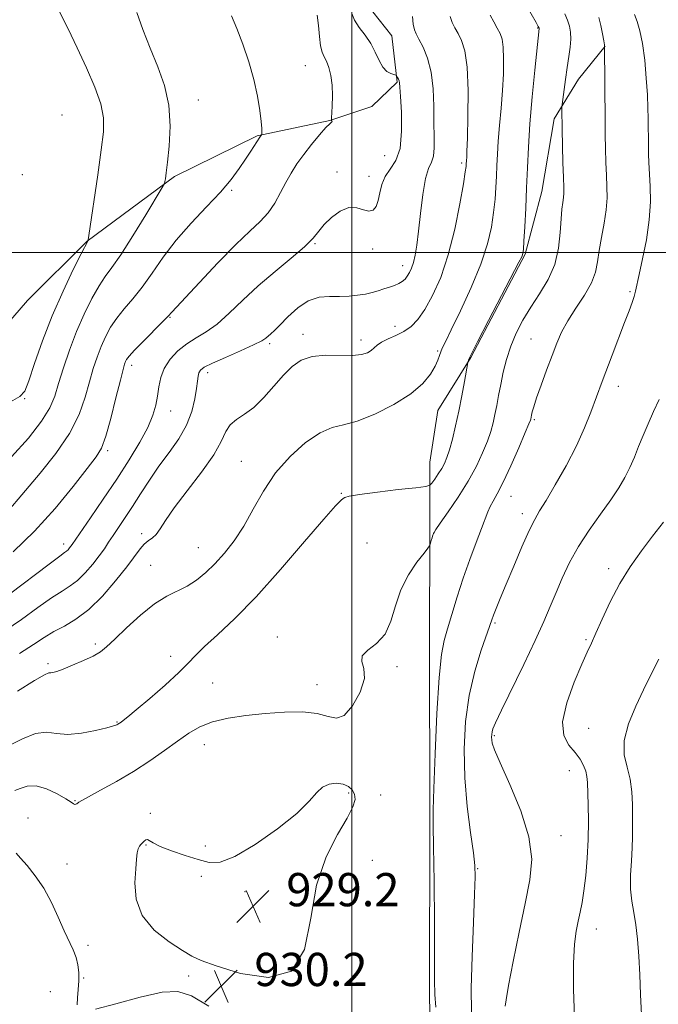
# Model space of a CAD drawing. Extents: x 2127300 to 2130200, y 354800 to 357700.
# Drawn here: x 2129420 to 2129574, y 356819 to 357056 of the extents above; entities that cross this region are included whole.
import ezdxf

# ---------------------------------------------------------------- set-up
doc = ezdxf.new("R2010")
doc.units = 0
doc.header["$MEASUREMENT"] = 0
for name, color, linetype, lineweight in [('32000', 7, 'Continuous', 0), ('DTM HARD BREAKLINE', 7, 'Continuous', 0), ('DTM SPOT ELEVATION', 2, 'Continuous', 13), ('INDEX CONTOUR', 41, 'Continuous', 13), ('INDEX CONTOUR DEPRESSION', 41, 'Continuous', 13), ('INTERMEDIATE CONTOUR', 44, 'Continuous', 0), ('SPOT ELEVATION', 7, 'Continuous', 0)]:
    doc.layers.add(name, color=color, linetype=linetype, lineweight=lineweight)
doc.styles.add('Style-ITALICS', font='ITALICS.shx')

# ---------------------------------------------------------------- blocks, each defined once
blk = doc.blocks.new('SPOT')
at = {"layer": 'SPOT ELEVATION'}
for p, q in [((-3.91, -3.91), (3.82, 3.81)), ((-1.65, 3.77), (1.72, -3.93))]:
    blk.add_line(p, q, dxfattribs=at)

msp = doc.modelspace()

# ---------------------------------------------------------------- linework, layer by layer
at = {"layer": '32000', "flags": 128}
for points in [[(2129500, 357500), (2129500, 355000)], [(2130000, 357000), (2127500, 357000)]]:
    msp.add_lwpolyline(points, dxfattribs=at)
at = {"layer": 'DTM HARD BREAKLINE'}
for points in [[(2129503.538, 357059.886, 941), (2129509.622, 357052.172, 941.19), (2129510.919, 357041.021, 942.14), (2129504.798, 357035.198, 942.805), (2129494.703, 357031.775, 944.04), (2129477.175, 357028.107, 946.13), (2129457.242, 357018.34, 947.745), (2129436.231, 357002.737, 950.025), (2129421.86, 356988.444, 951.83), (2129410.144, 356974.939, 951.735), (2129388.63, 356969.423, 952.78), (2129372.469, 356980.35, 952.495), (2129352.607, 356996.86, 953.16), (2129335.135, 357013.629, 952.4), (2129321.373, 357028.264, 952.02), (2129308.945, 357045.816, 952.21), (2129304.994, 357056.975, 953.35)], [(2129519.175, 356800.054, 930.74), (2129518.7, 356820.759, 930.265), (2129518.818, 356864.022, 930.17), (2129518.669, 356906.756, 930.74), (2129518.738, 356932.236, 932.165), (2129518.785, 356949.488, 934.92), (2129520.677, 356961.958, 935.205), (2129528.674, 356974.677, 933.875), (2129541.747, 356999.591, 933.875), (2129545.769, 357014.709, 933.02), (2129548.737, 357032.219, 932.355), (2129554.602, 357041.758, 931.215), (2129560.994, 357049.703, 929.98)]]:
    msp.add_polyline3d(points, dxfattribs=at)
at = {"layer": 'DTM SPOT ELEVATION'}
for p in [(2129544.74, 357054.04, 934.1), (2129488.82, 357045.02, 944.9), (2129463.04, 357036.74, 947.3), (2129430.19, 357033.14, 951.3), (2129507.88, 357023.29, 943.3), (2129526.46, 357021.58, 938.3), (2129420.58, 357018.71, 951.7), (2129496.43, 357019.35, 942.3), (2129504.13, 357018.37, 942.6), (2129471, 357014.98, 945.8), (2129491.09, 357002.12, 941.9), (2129505.02, 357000.88, 941.5), (2129512.25, 356996.85, 940.6), (2129567.04, 356990.55, 928.2), (2129456.2, 356984.38, 943.9), (2129510.35, 356982.22, 938.6), (2129488.25, 356980.32, 938.5), (2129502.2, 356978.92, 938.5), (2129543.19, 356979.14, 930.9), (2129480.22, 356978.04, 939.7), (2129520.64, 356976.29, 936.2), (2129446.95, 356972.81, 943.5), (2129465.25, 356971.06, 939.5), (2129564.15, 356967.78, 927.4), (2129421.2, 356964.78, 949.9), (2129456.37, 356961.83, 941.3), (2129543.95, 356959.76, 929.8), (2129441.16, 356952.24, 943.7), (2129473.35, 356949.71, 936.8), (2129497.47, 356942, 934.1), (2129538.35, 356941.3, 929.2), (2129541.09, 356937.13, 928.5), (2129449.38, 356932.29, 938.4), (2129430.6, 356929.82, 942.5), (2129462.97, 356928.93, 936.9), (2129503.61, 356930.04, 933.1), (2129451.55, 356924.65, 936.8), (2129561.88, 356923.83, 924.4), (2129534.46, 356910.79, 927.8), (2129482.07, 356907.37, 932.5), (2129438.23, 356905.71, 936.3), (2129556.38, 356906.74, 924.2), (2129456.35, 356902.71, 934.5), (2129426.82, 356900.99, 936.3), (2129510.88, 356900.26, 931.7), (2129466.42, 356896.34, 933.2), (2129491.6, 356895.9, 932.7), (2129443.45, 356886.95, 934.1), (2129534.32, 356883.6, 925.8), (2129557.05, 356885.42, 922.9), (2129464.48, 356881.44, 931.2), (2129552.38, 356875.2, 924.8), (2129499.22, 356869.85, 929.7), (2129506.92, 356869.35, 930.9), (2129433.32, 356867.97, 932.1), (2129451.42, 356864.94, 930.3), (2129421.96, 356863.81, 930.6), (2129450.42, 356857.29, 929.9), (2129550.39, 356859.51, 925.3), (2129464.66, 356857.05, 930.8), (2129431.34, 356852.69, 930.8), (2129504.91, 356853.64, 930.9), (2129530.31, 356851.61, 927.9), (2129463.72, 356849.77, 929.2), (2129474.23, 356846.04, 929.1), (2129558.87, 356837.05, 923.3), (2129436.42, 356833.12, 930.5), (2129435.4, 356825.3, 930.2), (2129460.66, 356825.77, 930.2), (2129427.36, 356822, 928.6)]:
    msp.add_point(p, dxfattribs=at)
at = {"layer": 'INDEX CONTOUR'}
for points in [[(2129417.778, 356964.018, 950), (2129420.008, 356965.281, 950), (2129421.189, 356966.638, 950), (2129422.151, 356969.061, 950), (2129423.569, 356973.237, 950), (2129425.496, 356978.719, 950), (2129427.832, 356984.778, 950), (2129430.42, 356990.703, 950), (2129432.885, 356995.875, 950), (2129434.795, 356999.693, 950), (2129436.437, 357002.867, 950), (2129436.476, 357003.049, 950), (2129436.639, 357004.132, 950), (2129438.758, 357018.707, 950), (2129439.61, 357024.688, 950), (2129440.154, 357029.075, 950), (2129440.19, 357032.435, 950), (2129439.525, 357035.767, 950), (2129438.055, 357039.837, 950), (2129436.031, 357044.479, 950), (2129433.791, 357049.292, 950), (2129431.617, 357053.891, 950), (2129429.561, 357057.944, 950)], [(2129514.796, 357054.956, 940), (2129514.579, 357056.869, 940)], [(2129520.208, 356818.206, 930), (2129519.995, 356821.302, 930), (2129519.932, 356824.652, 930), (2129519.918, 356830.088, 930), (2129519.869, 356838.685, 930), (2129519.786, 356848.515, 930), (2129519.689, 356856.895, 930), (2129519.607, 356862.047, 930), (2129519.599, 356865.808, 930), (2129519.729, 356870.919, 930), (2129520.043, 356879.226, 930), (2129520.496, 356889, 930), (2129521.02, 356897.617, 930), (2129521.573, 356903.16, 930), (2129522.212, 356906.528, 930), (2129523.021, 356909.329, 930), (2129524.062, 356912.84, 930), (2129525.327, 356917.033, 930), (2129526.788, 356921.549, 930), (2129528.386, 356926.033, 930), (2129529.937, 356930.132, 930), (2129531.227, 356933.494, 930), (2129532.731, 356937.545, 930), (2129533.298, 356938.832, 930), (2129534.011, 356940.127, 930), (2129535.008, 356941.905, 930), (2129536.413, 356944.666, 930), (2129538.257, 356948.64, 930), (2129540.188, 356952.992, 930), (2129541.762, 356956.62, 930), (2129542.65, 356958.709, 930), (2129543.003, 356959.587, 930), (2129543.087, 356959.869, 930), (2129543.284, 356960.849, 930), (2129543.454, 356961.591, 930), (2129543.816, 356962.867, 930), (2129544.505, 356964.974, 930), (2129545.593, 356968.058, 930), (2129546.907, 356971.663, 930), (2129548.212, 356975.184, 930), (2129549.357, 356978.177, 930), (2129550.536, 356980.849, 930), (2129552.026, 356983.568, 930), (2129553.98, 356986.593, 930), (2129556.039, 356989.736, 930), (2129557.718, 356992.698, 930), (2129558.675, 356995.289, 930), (2129559.152, 356997.757, 930), (2129559.535, 357000.459, 930), (2129560.109, 357003.631, 930), (2129560.759, 357007.029, 930), (2129561.268, 357010.288, 930), (2129561.475, 357013.153, 930), (2129561.453, 357015.819, 930), (2129561.328, 357018.595, 930), (2129561.207, 357021.699, 930), (2129561.112, 357025.007, 930), (2129561.042, 357028.308, 930), (2129560.996, 357031.46, 930), (2129560.891, 357049.679, 930), (2129560.835, 357050.053, 930), (2129560.671, 357051.001, 930), (2129560.363, 357052.671, 930), (2129559.956, 357054.697, 930), (2129559.513, 357056.584, 930)], [(2129416.381, 356908.842, 940), (2129420.408, 356911.643, 940), (2129424.303, 356914.461, 940), (2129427.658, 356916.834, 940), (2129430.199, 356918.46, 940), (2129432.165, 356919.688, 940), (2129433.928, 356921.023, 940), (2129435.765, 356922.834, 940), (2129437.571, 356924.92, 940), (2129439.147, 356926.939, 940), (2129440.369, 356928.648, 940), (2129441.401, 356930.204, 940), (2129442.482, 356931.862, 940), (2129445.372, 356936.166, 940), (2129447.147, 356938.861, 940), (2129449.095, 356941.897, 940), (2129451.217, 356945.157, 940), (2129453.52, 356948.499, 940), (2129455.96, 356951.811, 940), (2129458.284, 356955.1, 940), (2129460.187, 356958.4, 940), (2129461.447, 356961.693, 940), (2129462.175, 356964.745, 940), (2129462.562, 356967.265, 940), (2129462.784, 356969.05, 940), (2129462.948, 356970.232, 940), (2129463.142, 356971.031, 940), (2129463.516, 356971.665, 940), (2129464.452, 356972.361, 940), (2129466.392, 356973.344, 940), (2129469.545, 356974.747, 940), (2129473.181, 356976.323, 940), (2129476.334, 356977.734, 940), (2129478.286, 356978.723, 940), (2129479.299, 356979.379, 940), (2129480.481, 356980.395, 940), (2129481.351, 356981.188, 940), (2129482.68, 356982.515, 940), (2129484.592, 356984.49, 940), (2129486.939, 356986.646, 940), (2129489.502, 356988.372, 940), (2129492.092, 356989.222, 940), (2129494.627, 356989.433, 940), (2129497.051, 356989.41, 940), (2129499.316, 356989.483, 940), (2129501.391, 356989.69, 940), (2129503.253, 356989.997, 940), (2129504.891, 356990.371, 940), (2129506.362, 356990.784, 940), (2129507.733, 356991.212, 940), (2129509.051, 356991.637, 940), (2129510.269, 356992.067, 940), (2129511.315, 356992.52, 940), (2129512.142, 356993.016, 940), (2129512.798, 356993.592, 940), (2129513.356, 356994.29, 940), (2129513.876, 356995.154, 940), (2129514.364, 356996.243, 940), (2129514.813, 356997.621, 940), (2129515.223, 356999.386, 940), (2129515.626, 357001.785, 940), (2129516.057, 357005.102, 940), (2129516.55, 357009.411, 940), (2129517.119, 357013.959, 940), (2129517.771, 357017.784, 940), (2129518.491, 357020.217, 940), (2129519.159, 357021.756, 940), (2129519.63, 357023.191, 940), (2129519.809, 357025.18, 940), (2129519.793, 357027.86, 940), (2129519.731, 357031.232, 940), (2129519.709, 357035.224, 940), (2129519.579, 357039.447, 940), (2129519.13, 357043.436, 940), (2129518.241, 357046.8, 940), (2129517.136, 357049.449, 940), (2129516.127, 357051.366, 940), (2129515.451, 357052.626, 940), (2129515.052, 357053.652, 940), (2129514.796, 357054.956, 940)], [(2129419.114, 356855.341, 930), (2129420.136, 356854.159, 930), (2129421.744, 356852.342, 930), (2129423.724, 356849.91, 930), (2129425.768, 356846.908, 930), (2129427.625, 356843.447, 930), (2129429.254, 356839.89, 930), (2129430.672, 356836.665, 930), (2129432.868, 356832.015, 930), (2129433.584, 356830.198, 930), (2129434.014, 356828.416, 930), (2129434.196, 356826.576, 930), (2129434.185, 356824.615, 930), (2129434.045, 356822.526, 930), (2129433.891, 356820.512, 930), (2129433.845, 356818.826, 930)], [(2129438.256, 356817.753, 930), (2129443.157, 356819.052, 930), (2129448.98, 356820.646, 930), (2129454.28, 356821.844, 930), (2129458.09, 356822.042, 930), (2129461.367, 356820.976, 930), (2129465.549, 356818.469, 930)]]:
    msp.add_polyline3d(points, dxfattribs=at)
at = {"layer": 'INDEX CONTOUR DEPRESSION'}
msp.add_polyline3d([(2129471.773, 356854.541, 930), (2129476.702, 356857.437, 930), (2129482.118, 356861.199, 930), (2129486.769, 356864.912, 930), (2129489.747, 356867.833, 930), (2129491.517, 356869.905, 930), (2129492.89, 356871.248, 930), (2129494.496, 356871.972, 930), (2129496.246, 356872.176, 930), (2129497.875, 356871.952, 930), (2129499.161, 356871.389, 930), (2129500.07, 356870.557, 930), (2129500.613, 356869.525, 930), (2129500.755, 356868.282, 930), (2129500.268, 356866.505, 930), (2129498.881, 356863.792, 930), (2129496.501, 356859.802, 930), (2129493.767, 356854.428, 930), (2129491.498, 356847.621, 930), (2129490.136, 356839.661, 930), (2129488.616, 356832.129, 930), (2129485.492, 356826.929, 930), (2129479.885, 356825.368, 930), (2129473.175, 356826.345, 930), (2129467.307, 356828.16, 930), (2129463.67, 356829.492, 930), (2129461.428, 356830.538, 930), (2129459.189, 356831.877, 930), (2129455.967, 356833.971, 930), (2129452.393, 356836.824, 930), (2129449.506, 356840.321, 930), (2129448.069, 356844.276, 930), (2129447.746, 356848.207, 930), (2129447.928, 356851.558, 930), (2129448.118, 356853.914, 930), (2129448.279, 356855.419, 930), (2129448.488, 356856.359, 930), (2129448.801, 356856.989, 930), (2129449.187, 356857.449, 930), (2129449.59, 356857.847, 930), (2129449.971, 356858.252, 930), (2129450.341, 356858.563, 930), (2129450.721, 356858.641, 930), (2129451.196, 356858.378, 930), (2129452.096, 356857.794, 930), (2129453.811, 356856.944, 930), (2129456.556, 356855.899, 930), (2129459.838, 356854.797, 930), (2129462.988, 356853.795, 930), (2129465.588, 356853.109, 930), (2129468.234, 356853.188, 930), (2129471.773, 356854.541, 930)], dxfattribs=at)
at = {"layer": 'INTERMEDIATE CONTOUR'}
for points in [[(2129417.282, 356881.186, 934), (2129420.637, 356882.902, 934), (2129423.802, 356884.17, 934), (2129426.429, 356884.461, 934), (2129428.848, 356884.172, 934), (2129431.553, 356883.937, 934), (2129434.842, 356884.227, 934), (2129438.214, 356884.873, 934), (2129440.969, 356885.547, 934), (2129442.596, 356885.99, 934), (2129443.338, 356886.232, 934), (2129443.626, 356886.374, 934), (2129444.394, 356886.901, 934), (2129444.925, 356887.281, 934), (2129446.013, 356888.132, 934), (2129448.068, 356889.832, 934), (2129451.283, 356892.574, 934), (2129454.983, 356895.812, 934), (2129458.279, 356898.818, 934), (2129460.562, 356901.082, 934), (2129462.36, 356902.974, 934), (2129464.484, 356905.08, 934), (2129467.595, 356907.935, 934), (2129471.766, 356911.854, 934), (2129476.92, 356917.098, 934), (2129482.825, 356923.648, 934), (2129488.618, 356930.359, 934), (2129493.279, 356935.811, 934), (2129496.07, 356938.964, 934), (2129497.385, 356940.318, 934), (2129497.902, 356940.758, 934), (2129498.314, 356941.03, 934), (2129499.374, 356941.339, 934), (2129501.855, 356941.752, 934), (2129506.151, 356942.302, 934), (2129511.16, 356942.882, 934), (2129515.403, 356943.355, 934), (2129517.791, 356943.644, 934), (2129518.801, 356943.933, 934), (2129519.296, 356944.468, 934), (2129519.969, 356945.42, 934), (2129520.809, 356946.654, 934), (2129521.634, 356947.957, 934), (2129522.309, 356949.205, 934), (2129522.896, 356950.616, 934), (2129523.504, 356952.496, 934), (2129524.215, 356955.068, 934), (2129524.995, 356958.226, 934), (2129525.782, 356961.781, 934), (2129526.514, 356965.491, 934), (2129527.132, 356968.895, 934), (2129527.925, 356973.471, 934), (2129527.976, 356973.695, 934), (2129528.119, 356974.11, 934), (2129528.733, 356975.445, 934), (2129530.25, 356978.479, 934), (2129532.888, 356983.585, 934), (2129540.223, 356997.631, 934), (2129540.907, 356998.975, 934), (2129541.12, 356999.452, 934), (2129541.219, 356999.831, 934), (2129541.311, 357000.731, 934), (2129541.441, 357002.729, 934), (2129541.639, 357006.2, 934), (2129541.876, 357010.698, 934), (2129542.105, 357015.571, 934), (2129542.303, 357020.355, 934), (2129542.54, 357025.334, 934), (2129542.908, 357030.979, 934), (2129543.457, 357037.478, 934), (2129544.07, 357043.894, 934), (2129545.12, 357053.913, 934), (2129545.092, 357054.038, 934), (2129544.898, 357054.427, 934), (2129544.383, 357055.362, 934), (2129540.768, 357061.743, 934)], [(2129416.492, 356936.879, 946), (2129421.362, 356942.698, 946), (2129424.893, 356946.859, 946), (2129428.668, 356951.575, 946), (2129431.972, 356956.408, 946), (2129434.269, 356960.978, 946), (2129435.75, 356965.15, 946), (2129436.79, 356968.848, 946), (2129437.71, 356972.032, 946), (2129438.618, 356974.81, 946), (2129439.569, 356977.326, 946), (2129440.624, 356979.706, 946), (2129441.86, 356981.993, 946), (2129443.358, 356984.214, 946), (2129445.171, 356986.426, 946), (2129447.247, 356988.828, 946), (2129449.504, 356991.65, 946), (2129451.903, 356995.049, 946), (2129454.57, 356998.886, 946), (2129457.669, 357002.952, 946), (2129461.261, 357007.038, 946), (2129464.968, 357010.957, 946), (2129468.309, 357014.528, 946), (2129470.913, 357017.609, 946), (2129472.874, 357020.234, 946), (2129474.397, 357022.48, 946), (2129475.653, 357024.398, 946), (2129477.841, 357027.767, 946), (2129478.245, 357028.319, 946), (2129478.27, 357028.409, 946), (2129478.289, 357028.595, 946), (2129478.31, 357028.992, 946), (2129478.284, 357029.867, 946), (2129478.149, 357031.523, 946), (2129477.84, 357034.17, 946), (2129477.286, 357037.633, 946), (2129476.411, 357041.647, 946), (2129475.186, 357045.927, 946), (2129473.753, 357050.135, 946), (2129472.303, 357053.917, 946), (2129471.004, 357056.98, 946)], [(2129417.527, 356917.723, 942), (2129427.084, 356924.972, 942), (2129429.652, 356926.881, 942), (2129430.805, 356927.71, 942), (2129431.266, 356928.061, 942), (2129431.633, 356928.423, 942), (2129431.994, 356928.84, 942), (2129432.309, 356929.244, 942), (2129432.615, 356929.674, 942), (2129437.025, 356936.085, 942), (2129440.089, 356940.569, 942), (2129443.335, 356945.42, 942), (2129446.331, 356950.071, 942), (2129448.874, 356954.279, 942), (2129450.817, 356957.883, 942), (2129452.076, 356960.792, 942), (2129452.802, 356963.211, 942), (2129453.206, 356965.414, 942), (2129453.506, 356967.625, 942), (2129453.949, 356969.863, 942), (2129454.788, 356972.094, 942), (2129456.204, 356974.272, 942), (2129458.078, 356976.291, 942), (2129460.218, 356978.03, 942), (2129462.477, 356979.459, 942), (2129464.885, 356980.902, 942), (2129467.519, 356982.774, 942), (2129470.452, 356985.371, 942), (2129473.74, 356988.531, 942), (2129477.436, 356991.972, 942), (2129481.485, 356995.423, 942), (2129485.398, 356998.635, 942), (2129488.578, 357001.366, 942), (2129490.633, 357003.467, 942), (2129492, 357005.161, 942), (2129493.321, 357006.764, 942), (2129495.085, 357008.467, 942), (2129497.164, 357009.964, 942), (2129499.274, 357010.825, 942), (2129501.176, 357010.793, 942), (2129502.798, 357010.298, 942), (2129504.113, 357009.943, 942), (2129505.109, 357010.211, 942), (2129505.834, 357011.116, 942), (2129506.354, 357012.551, 942), (2129506.759, 357014.386, 942), (2129507.248, 357016.398, 942), (2129508.043, 357018.339, 942), (2129509.262, 357020.101, 942), (2129510.588, 357022.149, 942), (2129511.596, 357025.085, 942), (2129511.98, 357029.229, 942), (2129511.914, 357033.757, 942), (2129511.694, 357037.557, 942), (2129511.55, 357039.811, 942), (2129511.469, 357040.858, 942), (2129511.374, 357041.328, 942), (2129511.213, 357041.735, 942), (2129511.021, 357042.125, 942), (2129510.858, 357042.428, 942), (2129510.745, 357042.6, 942), (2129510.559, 357042.705, 942), (2129510.14, 357042.83, 942), (2129509.387, 357043.082, 942), (2129508.425, 357043.628, 942), (2129507.436, 357044.652, 942), (2129506.545, 357046.261, 942), (2129505.639, 357048.257, 942), (2129504.548, 357050.362, 942), (2129503.182, 357052.353, 942), (2129501.772, 357054.198, 942), (2129500.625, 357055.92, 942), (2129500.002, 357057.524, 942)], [(2129417.985, 356950.82, 948), (2129422.08, 356955.277, 948), (2129425.258, 356959.353, 948), (2129427.235, 356962.592, 948), (2129428.408, 356965.418, 948), (2129429.348, 356968.475, 948), (2129430.521, 356972.238, 948), (2129431.977, 356976.513, 948), (2129433.664, 356980.939, 948), (2129435.512, 356985.171, 948), (2129437.371, 356988.93, 948), (2129439.077, 356991.953, 948), (2129440.561, 356994.182, 948), (2129442.157, 356996.365, 948), (2129444.297, 356999.453, 948), (2129447.212, 357004.012, 948), (2129450.331, 357009.072, 948), (2129454.299, 357015.628, 948), (2129454.838, 357016.611, 948), (2129454.96, 357017.063, 948), (2129455.059, 357017.755, 948), (2129455.246, 357019.17, 948), (2129455.565, 357021.719, 948), (2129455.993, 357025.634, 948), (2129456.238, 357030.439, 948), (2129455.94, 357035.476, 948), (2129454.861, 357040.233, 948), (2129453.23, 357044.755, 948), (2129451.397, 357049.234, 948), (2129449.674, 357053.729, 948), (2129448.227, 357057.795, 948)], [(2129418.38, 356927.926, 944), (2129423.522, 356932.844, 944), (2129428.504, 356938.343, 944), (2129432.886, 356943.673, 944), (2129436.259, 356947.977, 944), (2129438.378, 356950.753, 944), (2129439.659, 356952.914, 944), (2129440.684, 356955.728, 944), (2129441.895, 356960.036, 944), (2129443.166, 356964.967, 944), (2129444.232, 356969.221, 944), (2129444.899, 356971.826, 944), (2129445.258, 356973.106, 944), (2129445.474, 356973.713, 944), (2129445.737, 356974.24, 944), (2129446.349, 356975.056, 944), (2129447.639, 356976.474, 944), (2129449.767, 356978.646, 944), (2129454.309, 356983.181, 944), (2129455.53, 356984.431, 944), (2129456.071, 356985.02, 944), (2129456.294, 356985.287, 944), (2129456.596, 356985.62, 944), (2129463.286, 356992.797, 944), (2129467.736, 356997.509, 944), (2129472.022, 357001.892, 944), (2129475.384, 357005.106, 944), (2129477.89, 357007.468, 944), (2129479.815, 357009.581, 944), (2129481.405, 357011.918, 944), (2129482.793, 357014.412, 944), (2129484.078, 357016.865, 944), (2129485.365, 357019.137, 944), (2129486.766, 357021.331, 944), (2129488.392, 357023.611, 944), (2129490.282, 357026.046, 944), (2129492.17, 357028.336, 944), (2129493.712, 357030.085, 944), (2129494.655, 357031.02, 944), (2129495.101, 357031.359, 944), (2129495.239, 357031.44, 944), (2129495.237, 357031.539, 944), (2129495.171, 357031.672, 944), (2129495.094, 357031.791, 944), (2129495.053, 357031.913, 944), (2129495.065, 357032.323, 944), (2129495.265, 357035.279, 944), (2129495.348, 357037.738, 944), (2129495.272, 357040.307, 944), (2129494.957, 357042.613, 944), (2129494.465, 357044.542, 944), (2129493.894, 357046.045, 944), (2129493.333, 357047.159, 944), (2129492.833, 357048.252, 944), (2129492.439, 357049.776, 944), (2129492.167, 357052.024, 944), (2129491.936, 357054.644, 944), (2129491.638, 357057.123, 944)], [(2129418.785, 356870.389, 932), (2129420.078, 356870.94, 932), (2129421.768, 356871.475, 932), (2129423.908, 356871.53, 932), (2129426.459, 356870.801, 932), (2129429.02, 356869.605, 932), (2129431.095, 356868.418, 932), (2129432.332, 356867.618, 932), (2129432.928, 356867.199, 932), (2129433.222, 356867.059, 932), (2129433.489, 356867.101, 932), (2129433.755, 356867.246, 932), (2129434.221, 356867.613, 932), (2129434.902, 356868.023, 932), (2129436.542, 356868.913, 932), (2129439.475, 356870.467, 932), (2129443.293, 356872.558, 932), (2129447.404, 356874.985, 932), (2129451.303, 356877.547, 932), (2129454.844, 356880.058, 932), (2129457.971, 356882.338, 932), (2129460.705, 356884.239, 932), (2129463.388, 356885.764, 932), (2129466.441, 356886.952, 932), (2129470.174, 356887.845, 932), (2129474.462, 356888.498, 932), (2129479.068, 356888.972, 932), (2129483.729, 356889.291, 932), (2129488.065, 356889.349, 932), (2129491.669, 356889.002, 932), (2129494.286, 356888.272, 932), (2129496.267, 356887.831, 932), (2129498.118, 356888.512, 932), (2129500.159, 356890.846, 932), (2129501.984, 356894.137, 932), (2129503.003, 356897.385, 932), (2129502.891, 356899.811, 932), (2129502.376, 356901.531, 932), (2129502.454, 356902.883, 932), (2129503.814, 356904.206, 932), (2129505.936, 356905.838, 932), (2129507.999, 356908.113, 932), (2129509.408, 356911.244, 932), (2129510.48, 356914.939, 932), (2129511.761, 356918.779, 932), (2129513.615, 356922.37, 932), (2129515.672, 356925.406, 932), (2129517.38, 356927.603, 932), (2129518.334, 356928.8, 932), (2129518.71, 356929.329, 932), (2129518.83, 356929.642, 932), (2129519.126, 356930.671, 932), (2129519.301, 356931.241, 932), (2129519.458, 356931.71, 932), (2129519.69, 356932.332, 932), (2129519.811, 356932.59, 932), (2129520.236, 356933.248, 932), (2129521.306, 356934.788, 932), (2129523.22, 356937.521, 932), (2129525.62, 356941.07, 932), (2129528.01, 356944.887, 932), (2129529.983, 356948.5, 932), (2129531.505, 356951.751, 932), (2129532.633, 356954.558, 932), (2129533.434, 356956.894, 932), (2129534.006, 356958.947, 932), (2129534.458, 356960.963, 932), (2129534.886, 356963.148, 932), (2129535.338, 356965.563, 932), (2129535.852, 356968.233, 932), (2129536.47, 356971.16, 932), (2129537.256, 356974.257, 932), (2129538.275, 356977.412, 932), (2129539.584, 356980.542, 932), (2129541.191, 356983.662, 932), (2129543.092, 356986.817, 932), (2129545.223, 356990.056, 932), (2129547.278, 356993.46, 932), (2129548.89, 356997.119, 932), (2129549.804, 357001.031, 932), (2129550.207, 357004.834, 932), (2129550.395, 357008.077, 932), (2129550.606, 357010.429, 932), (2129550.831, 357012.048, 932), (2129551.004, 357013.216, 932), (2129551.072, 357014.259, 932), (2129551.05, 357015.69, 932), (2129550.969, 357018.066, 932), (2129550.859, 357021.692, 932), (2129550.653, 357029.619, 932), (2129550.567, 357034.604, 932), (2129550.573, 357035.077, 932), (2129550.63, 357035.657, 932), (2129551.463, 357041.701, 932), (2129551.877, 357044.57, 932), (2129552.264, 357047.169, 932), (2129552.563, 357049.432, 932), (2129552.717, 357051.375, 932), (2129552.675, 357053.034, 932), (2129552.421, 357054.522, 932), (2129551.948, 357055.973, 932), (2129551.281, 357057.462, 932)], [(2129419.462, 356894.354, 936), (2129423.544, 356896.896, 936), (2129425.916, 356898.271, 936), (2129426.986, 356898.728, 936), (2129427.465, 356898.772, 936), (2129427.989, 356898.844, 936), (2129428.891, 356899.112, 936), (2129430.43, 356899.681, 936), (2129432.723, 356900.601, 936), (2129435.334, 356901.716, 936), (2129437.684, 356902.815, 936), (2129439.398, 356903.798, 936), (2129440.911, 356904.993, 936), (2129442.86, 356906.835, 936), (2129445.688, 356909.568, 936), (2129449.057, 356912.662, 936), (2129452.436, 356915.397, 936), (2129455.405, 356917.252, 936), (2129460.341, 356919.655, 936), (2129462.579, 356921.09, 936), (2129464.781, 356922.891, 936), (2129467.009, 356925.051, 936), (2129469.306, 356927.583, 936), (2129471.633, 356930.561, 936), (2129473.935, 356934.078, 936), (2129476.209, 356938.157, 936), (2129478.67, 356942.539, 936), (2129481.589, 356946.897, 936), (2129485.108, 356950.904, 936), (2129488.854, 356954.241, 936), (2129492.327, 356956.593, 936), (2129495.218, 356957.82, 936), (2129497.989, 356958.502, 936), (2129501.293, 356959.395, 936), (2129505.533, 356961.071, 936), (2129510.11, 356963.365, 936), (2129514.173, 356965.926, 936), (2129517.066, 356968.438, 936), (2129518.911, 356970.724, 936), (2129520.023, 356972.64, 936), (2129520.693, 356974.092, 936), (2129521.102, 356975.179, 936), (2129521.405, 356976.051, 936), (2129521.782, 356976.949, 936), (2129522.52, 356978.479, 936), (2129523.93, 356981.342, 936), (2129526.167, 356985.952, 936), (2129528.763, 356991.583, 936), (2129531.094, 356997.224, 936), (2129532.682, 357002.07, 936), (2129533.622, 357006.139, 936), (2129534.153, 357009.652, 936), (2129534.485, 357012.807, 936), (2129534.694, 357015.691, 936), (2129534.828, 357018.366, 936), (2129534.935, 357020.932, 936), (2129535.066, 357023.642, 936), (2129535.276, 357026.788, 936), (2129535.594, 357030.56, 936), (2129535.959, 357034.742, 936), (2129536.285, 357039.014, 936), (2129536.497, 357043.068, 936), (2129536.565, 357046.635, 936), (2129536.465, 357049.458, 936), (2129536.18, 357051.395, 936), (2129535.702, 357052.774, 936), (2129535.028, 357054.044, 936), (2129534.183, 357055.539, 936), (2129533.317, 357057.152, 936)], [(2129419.921, 356903.459, 938), (2129423.289, 356905.563, 938), (2129425.89, 356907.263, 938), (2129428.233, 356908.695, 938), (2129430.745, 356910.039, 938), (2129433.526, 356911.665, 938), (2129436.591, 356913.986, 938), (2129439.889, 356917.233, 938), (2129443.083, 356920.894, 938), (2129445.77, 356924.276, 938), (2129448.959, 356928.599, 938), (2129449.972, 356929.775, 938), (2129450.96, 356930.565, 938), (2129451.943, 356931.243, 938), (2129452.885, 356932.1, 938), (2129453.827, 356933.422, 938), (2129455.126, 356935.466, 938), (2129457.219, 356938.486, 938), (2129460.326, 356942.561, 938), (2129463.789, 356947.082, 938), (2129466.735, 356951.269, 938), (2129468.547, 356954.507, 938), (2129469.636, 356956.853, 938), (2129470.669, 356958.528, 938), (2129472.178, 356959.792, 938), (2129474.14, 356961.041, 938), (2129476.398, 356962.708, 938), (2129478.798, 356965.073, 938), (2129481.206, 356967.811, 938), (2129483.494, 356970.444, 938), (2129485.61, 356972.572, 938), (2129487.816, 356974.093, 938), (2129490.454, 356974.984, 938), (2129493.706, 356975.279, 938), (2129500.159, 356975.202, 938), (2129502.317, 356975.409, 938), (2129503.729, 356975.842, 938), (2129504.648, 356976.41, 938), (2129506.066, 356977.702, 938), (2129507.127, 356978.413, 938), (2129508.704, 356979.174, 938), (2129510.599, 356980.021, 938), (2129512.518, 356981, 938), (2129514.244, 356982.193, 938), (2129515.871, 356983.846, 938), (2129517.568, 356986.242, 938), (2129519.447, 356989.616, 938), (2129521.39, 356994.007, 938), (2129523.22, 356999.405, 938), (2129524.783, 357005.616, 938), (2129526.013, 357011.71, 938), (2129526.866, 357016.576, 938), (2129527.33, 357019.414, 938), (2129527.512, 357020.684, 938), (2129527.551, 357021.161, 938), (2129527.61, 357022.259, 938), (2129527.655, 357022.889, 938), (2129527.725, 357024.399, 938), (2129527.83, 357027.573, 938), (2129527.953, 357032.815, 938), (2129527.975, 357039.003, 938), (2129527.754, 357044.635, 938), (2129527.198, 357048.56, 938), (2129526.418, 357051.044, 938), (2129525.577, 357052.705, 938), (2129524.817, 357054.082, 938), (2129524.184, 357055.402, 938), (2129523.702, 357056.811, 938)], [(2129528.837, 356817.127, 928), (2129528.759, 356822.809, 928), (2129528.945, 356830.433, 928), (2129529.265, 356838.604, 928), (2129529.568, 356845.419, 928), (2129529.72, 356849.597, 928), (2129529.638, 356852.333, 928), (2129529.258, 356855.446, 928), (2129528.572, 356860.318, 928), (2129527.795, 356866.6, 928), (2129527.203, 356873.507, 928), (2129527.03, 356880.375, 928), (2129527.354, 356887.005, 928), (2129528.217, 356893.318, 928), (2129529.584, 356899.176, 928), (2129531.125, 356904.201, 928), (2129533.698, 356911.52, 928), (2129534.116, 356912.654, 928), (2129534.752, 356914.28, 928), (2129535.727, 356916.693, 928), (2129537.13, 356920.091, 928), (2129538.975, 356924.481, 928), (2129540.965, 356929.116, 928), (2129542.731, 356933.054, 928), (2129544.042, 356935.689, 928), (2129545.234, 356937.743, 928), (2129546.783, 356940.272, 928), (2129549.009, 356944.041, 928), (2129551.597, 356948.656, 928), (2129554.072, 356953.435, 928), (2129556.057, 356957.79, 928), (2129557.551, 356961.517, 928), (2129560.267, 356968.915, 928), (2129562.666, 356975.26, 928), (2129565.691, 356983.16, 928), (2129566.788, 356985.988, 928), (2129567.543, 356987.978, 928), (2129568.033, 356989.42, 928), (2129568.352, 356990.658, 928), (2129569.197, 356994.711, 928), (2129570.027, 356998.486, 928), (2129570.945, 357003.088, 928), (2129571.646, 357007.845, 928), (2129571.913, 357012.19, 928), (2129571.86, 357015.967, 928), (2129571.555, 357021.648, 928), (2129571.48, 357023.686, 928), (2129571.441, 357025.426, 928), (2129571.376, 357032.336, 928), (2129571.32, 357034.779, 928), (2129571.183, 357037.968, 928), (2129570.933, 357042.006, 928), (2129570.554, 357046.359, 928), (2129570.038, 357050.333, 928), (2129569.395, 357053.39, 928), (2129568.711, 357055.629, 928), (2129568.09, 357057.308, 928)], [(2129536.899, 356818.455, 926), (2129537.14, 356820.011, 926), (2129537.765, 356823.436, 926), (2129538.882, 356829.212, 926), (2129540.292, 356836.277, 926), (2129541.72, 356843.183, 926), (2129542.865, 356848.88, 926), (2129543.323, 356853.927, 926), (2129542.663, 356859.28, 926), (2129540.681, 356865.539, 926), (2129538.063, 356871.862, 926), (2129535.724, 356877.05, 926), (2129534.361, 356880.23, 926), (2129533.806, 356881.842, 926), (2129533.678, 356882.651, 926), (2129533.659, 356883.299, 926), (2129533.692, 356883.922, 926), (2129533.782, 356884.529, 926), (2129533.995, 356885.256, 926), (2129534.637, 356886.745, 926), (2129536.074, 356889.763, 926), (2129541.417, 356900.743, 926), (2129544.165, 356906.512, 926), (2129546.241, 356911.088, 926), (2129547.805, 356914.752, 926), (2129549.182, 356918.093, 926), (2129550.663, 356921.594, 926), (2129552.412, 356925.31, 926), (2129554.556, 356929.19, 926), (2129557.142, 356933.151, 926), (2129559.869, 356936.978, 926), (2129562.354, 356940.424, 926), (2129564.302, 356943.323, 926), (2129565.791, 356945.84, 926), (2129566.988, 356948.223, 926), (2129568.05, 356950.679, 926), (2129569.081, 356953.253, 926), (2129570.175, 356955.948, 926), (2129571.398, 356958.761, 926), (2129572.698, 356961.665, 926), (2129573.996, 356964.624, 926)], [(2129553.608, 356815.779, 924), (2129553.418, 356822.602, 924), (2129553.423, 356828.834, 924), (2129553.652, 356833.407, 924), (2129554.042, 356836.585, 924), (2129554.508, 356838.966, 924), (2129554.978, 356841.109, 924), (2129555.44, 356843.424, 924), (2129555.894, 356846.28, 924), (2129556.331, 356849.932, 924), (2129556.695, 356854.164, 924), (2129556.921, 356858.64, 924), (2129556.967, 356863.027, 924), (2129556.897, 356866.978, 924), (2129556.738, 356872.316, 924), (2129556.625, 356873.802, 924), (2129556.351, 356875.049, 924), (2129555.814, 356876.421, 924), (2129554.964, 356877.949, 924), (2129553.763, 356879.58, 924), (2129552.287, 356881.351, 924), (2129551.069, 356883.657, 924), (2129550.757, 356886.98, 924), (2129551.763, 356891.542, 924), (2129553.562, 356896.519, 924), (2129555.396, 356900.824, 924), (2129556.699, 356903.722, 924), (2129557.691, 356905.874, 924), (2129558.782, 356908.293, 924), (2129560.304, 356911.729, 924), (2129562.252, 356915.896, 924), (2129564.539, 356920.245, 924), (2129567.073, 356924.331, 924), (2129569.748, 356928.115, 924), (2129572.453, 356931.663, 924), (2129575.067, 356935.02, 924)], [(2129569.791, 356816.415, 922), (2129569.558, 356821.26, 922), (2129569.364, 356826.06, 922), (2129569.134, 356830.542, 922), (2129568.829, 356834.581, 922), (2129568.423, 356838.089, 922), (2129567.916, 356841.057, 922), (2129567.437, 356843.795, 922), (2129567.145, 356846.69, 922), (2129567.147, 356850, 922), (2129567.329, 356853.452, 922), (2129567.525, 356856.645, 922), (2129567.61, 356859.306, 922), (2129567.61, 356861.687, 922), (2129567.591, 356864.167, 922), (2129567.582, 356867.023, 922), (2129567.454, 356870.107, 922), (2129567.038, 356873.171, 922), (2129566.287, 356876.062, 922), (2129565.635, 356879.032, 922), (2129565.635, 356882.431, 922), (2129566.662, 356886.459, 922), (2129568.366, 356890.714, 922), (2129570.219, 356894.641, 922), (2129571.789, 356897.803, 922), (2129573.952, 356902.084, 922)]]:
    msp.add_polyline3d(points, dxfattribs=at)

# ---------------------------------------------------------------- block references
at = {"layer": 'SPOT ELEVATION'}
for p in [(2129476.203, 356842.545, 929.226), (2129468.514, 356823.324, 930.194)]:
    msp.add_blockref('SPOT', p, dxfattribs=at)

# ---------------------------------------------------------------- texts
at = {"layer": 'SPOT ELEVATION', "style": 'Style-ITALICS'}
for s, p in [('929.2', (2129484.203, 356842.545, 929.226)), ('930.2', (2129476.514, 356823.324, 930.194))]:
    msp.add_text(s, height=8, dxfattribs=at).set_placement(p)

doc.saveas('drawing.dxf')
